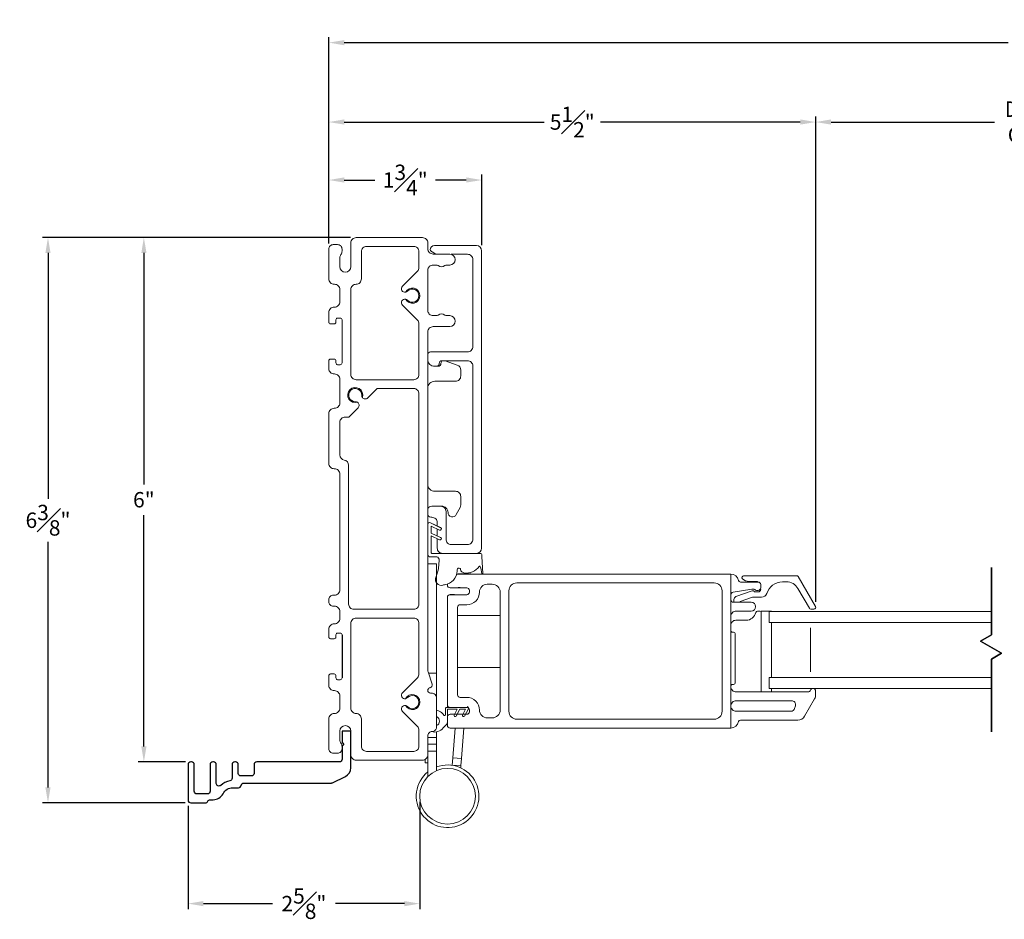
# Model space of a CAD drawing. Extents: x 136.9 to 158.4, y 22.5 to 67.5.
# Drawn here: x 136.9 to 148.1, y 22.7 to 33 of the extents above; entities that cross this region are included whole.
import ezdxf

# ---------------------------------------------------------------- set-up
doc = ezdxf.new("R2010")
doc.units = 0
doc.header["$LTSCALE"] = 0.3
doc.header["$MEASUREMENT"] = 0
doc.styles.add('ARCHITECTURAL', font='simplex.shx')
doc.dimstyles.new('DIM-MMSTACKED', dxfattribs={"dimscale": 0, "dimtxt": 0.125, "dimasz": 0.125, "dimexe": 0.063, "dimexo": 0.063, "dimgap": 0.07, "dimtad": 0, "dimtih": 1, "dimtoh": 1, "dimdec": 4, "dimzin": 4, "dimdsep": 46, "dimlunit": 4, "dimtxsty": 'ARCHITECTURAL', "dimcen": 0.02, "dimclrt": 7, "dimadec": 0, "dimazin": 0, "dimtfac": 0.75, "dimtdec": 4, "dimtmove": 2, "dimatfit": 3, "dimfxl": 1, "dimfrac": 1, "dimtolj": 1, "dimtzin": 4, "dimarcsym": 0})

# ---------------------------------------------------------------- blocks, each defined once
blk = doc.blocks.new('*D8')
at = {"color": 0, "lineweight": -2, "ltscale": 3.333333, "transparency": 16777216}
for p, q in [((145.908, 26.405), (145.908, 31.859)), ((146.083, 31.796), (147.942, 31.796)), ((151.021, 31.796), (149.29, 31.796)), ((151.196, 26.326), (151.196, 31.859))]:
    blk.add_line(p, q, dxfattribs=at)
at = {"color": 0, "ltscale": 3.333333, "transparency": 16777216}
for points in [[(146.083, 31.826), (146.083, 31.767), (145.908, 31.796)], [(151.021, 31.826), (151.021, 31.767), (151.196, 31.796)]]:
    blk.add_solid(points, dxfattribs=at)
at = {"layer": 'Defpoints', "color": 0, "ltscale": 3.333333, "transparency": 16777216}
for p in [(151.196, 31.796), (145.908, 26.342), (151.196, 26.263)]:
    blk.add_point(p, dxfattribs=at)
at = {"color": 7, "ltscale": 3.333333, "transparency": 16777216, "insert": (148.616, 32.03), "char_height": 0.175, "attachment_point": 2, "style": 'ARCHITECTURAL'}
blk.add_mtext('\\A1;DAYLIGHT\\POPENING', dxfattribs=at)
blk = doc.blocks.new('*D9')
at = {"color": 0, "lineweight": -2, "ltscale": 3.333333, "transparency": 16777216}
for p, q in [((140.372, 30.416), (140.372, 31.859)), ((140.547, 31.796), (142.82, 31.796)), ((145.733, 31.796), (143.46, 31.796)), ((145.908, 26.342), (145.908, 31.859))]:
    blk.add_line(p, q, dxfattribs=at)
at = {"color": 0, "ltscale": 3.333333, "transparency": 16777216}
for points in [[(140.547, 31.826), (140.547, 31.767), (140.372, 31.796)], [(145.733, 31.826), (145.733, 31.767), (145.908, 31.796)]]:
    blk.add_solid(points, dxfattribs=at)
at = {"layer": 'Defpoints', "color": 0, "ltscale": 3.333333, "transparency": 16777216}
for p in [(140.372, 31.796), (140.372, 30.353), (145.908, 26.279)]:
    blk.add_point(p, dxfattribs=at)
at = {"color": 7, "ltscale": 3.333333, "transparency": 16777216, "insert": (143.14, 31.796), "char_height": 0.175, "attachment_point": 5, "style": 'ARCHITECTURAL'}
blk.add_mtext('\\A1;5{\\H1.000000x;\\S1#2;}"', dxfattribs=at)
blk = doc.blocks.new('*D10')
at = {"color": 0, "lineweight": -2, "ltscale": 3.333333, "transparency": 16777216}
for p, q in [((140.372, 30.416), (140.372, 32.762)), ((140.547, 32.699), (148.096, 32.699)), ((156.602, 32.699), (149.053, 32.699)), ((156.777, 30.416), (156.777, 32.762))]:
    blk.add_line(p, q, dxfattribs=at)
at = {"color": 0, "ltscale": 3.333333, "transparency": 16777216}
for points in [[(140.547, 32.728), (140.547, 32.669), (140.372, 32.699)], [(156.602, 32.728), (156.602, 32.669), (156.777, 32.699)]]:
    blk.add_solid(points, dxfattribs=at)
at = {"layer": 'Defpoints', "color": 0, "ltscale": 3.333333, "transparency": 16777216}
for p in [(156.777, 32.699), (140.372, 30.353), (156.777, 30.353)]:
    blk.add_point(p, dxfattribs=at)
at = {"color": 7, "ltscale": 3.333333, "transparency": 16777216, "insert": (148.575, 32.699), "char_height": 0.175, "attachment_point": 5, "style": 'ARCHITECTURAL'}
blk.add_mtext('\\A1;FRAME\\PWIDTH', dxfattribs=at)
blk = doc.blocks.new('*D11')
at = {"color": 0, "lineweight": -2, "ltscale": 3.333333, "transparency": 16777216}
for p, q in [((140.372, 30.416), (140.372, 31.2)), ((140.547, 31.137), (140.896, 31.137)), ((141.935, 31.137), (141.586, 31.137)), ((142.11, 30.396), (142.11, 31.2))]:
    blk.add_line(p, q, dxfattribs=at)
at = {"color": 0, "ltscale": 3.333333, "transparency": 16777216}
for points in [[(140.547, 31.167), (140.547, 31.108), (140.372, 31.137)], [(141.935, 31.167), (141.935, 31.108), (142.11, 31.137)]]:
    blk.add_solid(points, dxfattribs=at)
at = {"layer": 'Defpoints', "color": 0, "ltscale": 3.333333, "transparency": 16777216}
for p in [(142.11, 31.137), (140.372, 30.353), (142.11, 30.333)]:
    blk.add_point(p, dxfattribs=at)
at = {"color": 7, "ltscale": 3.333333, "transparency": 16777216, "insert": (141.241, 31.137), "char_height": 0.175, "attachment_point": 5, "style": 'ARCHITECTURAL'}
blk.add_mtext('\\A1;1{\\H1.000000x;\\S3#4;}"', dxfattribs=at)
blk = doc.blocks.new('*D16')
at = {"color": 0, "lineweight": -2, "ltscale": 3.333333, "transparency": 16777216}
for p, q in [((138.772, 24.025), (138.772, 22.849)), ((141.406, 24.069), (141.406, 22.849)), ((138.947, 22.912), (139.732, 22.912)), ((141.231, 22.912), (140.447, 22.912))]:
    blk.add_line(p, q, dxfattribs=at)
at = {"color": 0, "ltscale": 3.333333, "transparency": 16777216}
for points in [[(138.947, 22.941), (138.947, 22.882), (138.772, 22.912)], [(141.231, 22.941), (141.231, 22.882), (141.406, 22.912)]]:
    blk.add_solid(points, dxfattribs=at)
at = {"layer": 'Defpoints', "color": 0, "ltscale": 3.333333, "transparency": 16777216}
for p in [(138.772, 24.088), (141.406, 24.132), (141.406, 22.912)]:
    blk.add_point(p, dxfattribs=at)
at = {"color": 7, "ltscale": 3.333333, "transparency": 16777216, "insert": (140.089, 22.912), "char_height": 0.175, "attachment_point": 5, "style": 'ARCHITECTURAL'}
blk.add_mtext('\\A1;2{\\H1.000000x;\\S5#8;}"', dxfattribs=at)
blk = doc.blocks.new('*D17')
at = {"color": 0, "lineweight": -2, "ltscale": 3.333333, "transparency": 16777216}
for p, q in [((140.619, 30.483), (138.206, 30.483)), ((138.269, 30.308), (138.269, 27.677)), ((138.269, 24.698), (138.269, 27.328)), ((138.744, 24.523), (138.206, 24.523))]:
    blk.add_line(p, q, dxfattribs=at)
at = {"color": 0, "ltscale": 3.333333, "transparency": 16777216}
for points in [[(138.24, 30.308), (138.299, 30.308), (138.269, 30.483)], [(138.24, 24.698), (138.299, 24.698), (138.269, 24.523)]]:
    blk.add_solid(points, dxfattribs=at)
at = {"layer": 'Defpoints', "color": 0, "ltscale": 3.333333, "transparency": 16777216}
for p in [(138.269, 30.483), (140.682, 30.483), (138.807, 24.523)]:
    blk.add_point(p, dxfattribs=at)
at = {"color": 7, "ltscale": 3.333333, "transparency": 16777216, "insert": (138.269, 27.503), "char_height": 0.175, "attachment_point": 5, "style": 'ARCHITECTURAL'}
blk.add_mtext('\\A1;6"', dxfattribs=at)
blk = doc.blocks.new('*D18')
at = {"color": 0, "lineweight": -2, "ltscale": 3.333333, "transparency": 16777216}
for p, q in [((140.619, 30.483), (137.116, 30.483)), ((137.179, 30.308), (137.179, 27.515)), ((137.179, 24.233), (137.179, 27.025)), ((138.739, 24.058), (137.116, 24.058))]:
    blk.add_line(p, q, dxfattribs=at)
at = {"color": 0, "ltscale": 3.333333, "transparency": 16777216}
for points in [[(137.149, 30.308), (137.208, 30.308), (137.179, 30.483)], [(137.149, 24.233), (137.208, 24.233), (137.179, 24.058)]]:
    blk.add_solid(points, dxfattribs=at)
at = {"layer": 'Defpoints', "color": 0, "ltscale": 3.333333, "transparency": 16777216}
for p in [(137.179, 30.483), (140.682, 30.483), (138.802, 24.058)]:
    blk.add_point(p, dxfattribs=at)
at = {"color": 7, "ltscale": 3.333333, "transparency": 16777216, "insert": (137.179, 27.27), "char_height": 0.175, "attachment_point": 5, "style": 'ARCHITECTURAL'}
blk.add_mtext('\\A1;6{\\H1.000000x;\\S3#8;}"', dxfattribs=at)
blk = doc.blocks.new('WS')
at = {"lineweight": 15}
for p, q in [((-0.575, 0.041), (-0.586, 0.236)), ((-0.082, 0.181), (-0.05, 0.284)), ((-0.295, 0.205), (-0.295, 0.193)), ((-0.091, 0.083), (-0.082, 0.179)), ((-0.575, 0.041), (-0.575, 0.026)), ((-0.555, 0.006), (-0.006, 0.006)), ((0.01, 0.046), (-0.061, 0.046)), ((0, 0), (0, -0.192)), ((0.04, -0.333), (0.04, 0.016)), ((-0.106, -0.175), (0, -0.225)), ((0, -0.192), (-0.094, -0.148)), ((-0.106, -0.286), (0.008, -0.34)), ((0, -0.303), (-0.094, -0.259)), ((0, -0.225), (0, -0.303)), ((0.032, -0.34), (0.04, -0.333))]:
    blk.add_line(p, q, dxfattribs=at)
for centre, radius, start, end in [((-0.127, 0.197), 0.168, 97.7235, 177.2478), ((-0.068, -0.076), 0.447, 98.0066, 100.507), ((-0.112, 0.304), 0.0655, 342.5423, 105.997), ((-0.581, 0.236), 0.00525, 9.6608, 184.56), ((-0.286, 0.267), 0.291, 185.8409, 202.8787), ((-0.388, -0.033), 0.263, 87.7165, 107.706), ((-0.381, 0.18), 0.0495, 7.7775, 85.6118), ((-0.549, 0.157), 0.00661, 214.0168, 324.8338), ((-0.394, 0.052), 0.181, 114.0332, 145.8251), ((-0.32, 0.188), 0.012, 187.7853, 230.8514), ((-0.315, 0.194), 0.0201, 230.8533, 356.1939), ((-0.073, 0.178), 0.00987, 162.4669, 175.0824), ((-0.555, 0.026), 0.02, 179.4303, 269.9999), ((-0.056, 0.081), 0.0346, 175.7253, 262.0685), ((-0.006, 0), 0.006, 359.9857, 90.0066), ((0.01, 0.016), 0.03, 0.0007, 90.0005), ((-0.1, -0.162), 0.015, 64.9229, 244.9321), ((-0.1, -0.273), 0.015, 64.9229, 244.9321), ((0.02, -0.324), 0.02, 232.0649, 306.0981)]:
    blk.add_arc(centre, radius, start, end, dxfattribs=at)

msp = doc.modelspace()

# ---------------------------------------------------------------- linework, layer by layer
at = {"color": 7, "linetype": 'Continuous', "lineweight": 15}
for p, q in [((142.0498, 30.3933), (141.5748, 30.3933)), ((141.5474, 30.3202), (141.5902, 30.2955)), ((142.1098, 26.9533), (142.1098, 30.3333)), ((141.8277, 26.8933), (142.0498, 26.8933)), ((141.7203, 26.5317), (141.7203, 26.5437)), ((141.8423, 26.5017), (141.7503, 26.5017))]:
    msp.add_line(p, q, dxfattribs=at)
at = {"ltscale": 3.333333}
for p, q in [((141.9874, 26.6577), (141.8423, 26.6577)), ((141.8007, 26.4237), (141.7503, 26.4237)), ((141.8672, 26.5017), (141.8423, 26.5017)), ((140.5223, 25.9675), (140.5223, 25.4775))]:
    msp.add_line(p, q, dxfattribs=at)
at = {"color": 7, "linetype": 'Continuous', "lineweight": 15}
for points in [[(140.5223, 25.4775, -0.4142136), (140.5023, 25.4575), (140.4723, 25.4575, -0.4142136), (140.4523, 25.4775), (140.4523, 25.5025, 0.4142136), (140.4323, 25.5225), (140.3923, 25.5225, 0.4142136), (140.3723, 25.5025), (140.3723, 25.3925, 0.4142136), (140.4323, 25.3325), (140.4373, 25.3325, -0.4142136), (140.4973, 25.2725), (140.4973, 25.1325, -0.4142136), (140.4373, 25.0725), (140.4323, 25.0725, 0.4142136), (140.3723, 25.0125), (140.3723, 24.6725, 0.4142136), (140.4223, 24.6225), (140.4723, 24.6225, 0.4142136), (140.5223, 24.6725), (140.5223, 24.6951, 0.1573774), (140.5091, 24.736, -0.1573774), (140.4973, 24.7725), (140.4973, 24.8725, -1), (140.6223, 24.8725), (140.6223, 24.6025, 0.4142136), (140.6823, 24.5425), (141.4373, 24.5425, 0.4142136), (141.4973, 24.6025), (141.4973, 24.8175, -0.4142136), (141.5473, 24.8675, 0.4142136), (141.5973, 24.9175), (141.5973, 25.2455, 0.4142136), (141.5373, 25.3055), (141.5273, 25.3055, -0.4142136), (141.4973, 25.3355), (141.4973, 25.3365, -0.3394543), (141.5196, 25.3655), (141.5251, 25.367, 0.4291096), (141.5459, 25.4052), (141.4998, 25.548, -0.0782563), (141.4973, 25.5634), (141.4973, 29.4105, -0.4142136), (141.5573, 29.4705), (141.7468, 29.4705, 1), (141.7468, 29.5955), (141.7108, 29.5955, -0.1690999), (141.6922, 29.602, 0.3481553), (141.6145, 29.602, -0.1690999), (141.5959, 29.5955), (141.5573, 29.5955, -0.4142136), (141.4973, 29.6555), (141.4973, 30.1105, -0.4142136), (141.5573, 30.1705), (141.5959, 30.1705, -0.1690999), (141.6145, 30.164, 0.3481553), (141.6922, 30.164, -0.1690999), (141.7108, 30.1705), (141.7468, 30.1705, 1), (141.7468, 30.2955), (141.5573, 30.2955, -0.4142136), (141.4973, 30.3555), (141.4973, 30.4225, 0.4142136), (141.4373, 30.4825), (140.6823, 30.4825, 0.4142136), (140.6223, 30.4225), (140.6223, 30.1525, -1), (140.4973, 30.1525), (140.4973, 30.2525, -0.1573774), (140.5091, 30.289, 0.1573774), (140.5223, 30.33), (140.5223, 30.3525, 0.4142136), (140.4723, 30.4025), (140.4223, 30.4025, 0.4142136), (140.3723, 30.3525), (140.3723, 30.0125, 0.4142136), (140.4323, 29.9525), (140.4373, 29.9525, -0.4142136), (140.4973, 29.8925), (140.4973, 29.7525, -0.4142136), (140.4373, 29.6925), (140.4323, 29.6925, 0.4142136), (140.3723, 29.6325), (140.3723, 29.5225, 0.4142136), (140.3923, 29.5025), (140.4323, 29.5025, 0.4142136), (140.4523, 29.5225), (140.4523, 29.5475, -0.4142136), (140.4723, 29.5675), (140.5023, 29.5675, -0.4142136), (140.5223, 29.5475), (140.5223, 29.0575, -0.4142136), (140.5023, 29.0375), (140.4723, 29.0375, -0.4142136), (140.4523, 29.0575), (140.4523, 29.0825, 0.4142136), (140.4323, 29.1025), (140.3923, 29.1025, 0.4142136), (140.3723, 29.0825), (140.3723, 28.9925, 0.4142136), (140.4323, 28.9325), (140.4373, 28.9325, -0.4142136), (140.4973, 28.8725), (140.4973, 28.6025, -0.4142136), (140.4373, 28.5425), (140.4323, 28.5425, 0.4142136), (140.3723, 28.4825), (140.3723, 27.915, 0.4142136), (140.4323, 27.855), (140.4373, 27.855, -0.4142136), (140.4973, 27.795), (140.4973, 26.4775, -0.4142136), (140.4373, 26.4175), (140.4223, 26.4175, 0.4142136), (140.3723, 26.3675), (140.3723, 26.3425, 0.4142136), (140.4223, 26.2925), (140.4373, 26.2925, -0.4142136), (140.4973, 26.2325), (140.4973, 26.1525, -0.4142136), (140.4373, 26.0925), (140.4323, 26.0925, 0.4142136), (140.3723, 26.0325), (140.3723, 25.9425, 0.4142136), (140.3923, 25.9225), (140.4323, 25.9225, 0.4142136), (140.4523, 25.9425), (140.4523, 25.9675, -0.4142136), (140.4723, 25.9875), (140.5023, 25.9875, -0.4142136), (140.5223, 25.9675)], [(141.7635, 30.2933), (141.9498, 30.2933, -0.4142136), (142.0098, 30.2333), (142.0098, 29.2433, -0.4142136), (141.9498, 29.1833), (141.5273, 29.1833, 0.4142136), (141.4973, 29.1533)], [(141.2436, 29.8617, 0.1968996), (141.2664, 29.8735, -2.5481374), (141.2664, 29.7715, 0.2110634), (141.2409, 29.7837)], [(141.6957, 29.0833), (141.8327, 29.0338, -0.3160605), (141.8723, 28.9774), (141.8723, 28.9095, -0.4142136), (141.8123, 28.8495), (141.5773, 28.8495, 0.4142136), (141.4973, 28.7695)], [(141.4973, 29.0833, 0.3831101), (141.5669, 29.0208), (141.5973, 29.0208, 0.4142136), (141.6273, 29.0508), (141.6273, 29.0533, -0.4142136), (141.6573, 29.0833), (141.9498, 29.0833, -0.4142136), (142.0098, 29.0233), (142.0098, 27.0533, -0.4142136), (141.9498, 26.9933), (141.7648, 26.9933, -0.4142136), (141.7048, 27.0533), (141.7048, 27.3683, 0.4142136), (141.6448, 27.4283), (141.5448, 27.4283, 0.2324384), (141.4973, 27.4049)], [(141.5625, 29.0209, 0.0467377), (141.5773, 29.0195), (141.6139, 29.0195, 0.4142136), (141.6473, 29.053, -0.289569), (141.6665, 29.0833)], [(140.7541, 28.6659, 4.1714017), (140.699, 28.6108, 0.1585569), (140.6752, 28.6176, -2.5481374), (140.7473, 28.6897), (140.7488, 28.6771), (140.7541, 28.6659, 0.4722017), (140.8155, 28.6599), (140.9231, 28.7675), (141.3373, 28.7675, -0.4142136), (141.3973, 28.7075), (141.3973, 26.3175, -0.4142136), (141.3373, 26.2575), (140.6573, 26.2575, -0.4142136), (140.5973, 26.3175), (140.5973, 27.895, 0.3659774), (140.5473, 27.9542, -0.3659774), (140.4973, 28.0133), (140.4973, 28.3825, -0.4142136), (140.5573, 28.4425), (140.5981, 28.4425), (140.7049, 28.5493, 0.4722017), (140.699, 28.6108)], [(141.5452, 27.4283, -0.0511646), (141.5573, 27.4295), (141.656, 27.4295, -0.4142136), (141.7273, 27.3581, 0.7798964), (141.8214, 27.3345), (141.8652, 27.4162, 0.1236609), (141.8723, 27.4446), (141.8723, 27.5395, 0.4142136), (141.8123, 27.5995), (141.5773, 27.5995, -0.4142136), (141.4973, 27.6795)], [(141.4973, 27.3266, 0.2324384), (141.5448, 27.3033, -0.4142136), (141.6048, 27.2433), (141.6048, 27.2039)], [(141.4973, 27.2327), (141.5056, 27.2394, -0.334757), (141.5296, 27.239), (141.6437, 27.1857, -1), (141.631, 27.1585), (141.5373, 27.2023), (141.5373, 27.1243), (141.6437, 27.0746, -1), (141.631, 27.0474), (141.5373, 27.0912), (141.5373, 26.8993, 0.4142136), (141.5433, 26.8933), (141.8277, 26.8933)], [(141.6048, 27.0596), (141.6048, 26.9533, 0.4142136), (141.6648, 26.8933)], [(144.9433, 26.4207, -0.3646335), (144.9682, 26.4503), (145.1808, 26.4873, -0.0430743), (145.1859, 26.4877), (145.1996, 26.4877, -0.1989124), (145.2146, 26.4815, 0.1989124), (145.2358, 26.4727), (145.2533, 26.4727, 0.4142136), (145.2833, 26.5027), (145.2833, 26.5377, 0.4142136), (145.2533, 26.5677), (145.0515, 26.5677, -0.3616215), (145.0318, 26.5841, 0.3616215), (144.9433, 26.6577), (141.9874, 26.6577)], [(141.7203, 26.5437), (141.7203, 26.5317, 0.1164575), (141.7235, 26.5183)], [(145.0464, 26.3377, 0.0489691), (145.048, 26.3444), (145.1885, 26.3942), (145.2933, 26.3942, 0.3295888), (145.3507, 26.4366, -0.3295888), (145.53, 26.5692), (145.5761, 26.5692, -0.2679492), (145.706, 26.4942), (145.8359, 26.2692, 0.2679492), (145.8532, 26.2592), (145.8879, 26.2592, 0.5773503), (145.9052, 26.2892), (145.7089, 26.6292, 0.2679492), (145.6916, 26.6392), (145.0889, 26.6392, 0.6681786), (145.0748, 26.6051), (145.0763, 26.6035, 0.1989124), (145.147, 26.5742), (145.2283, 26.5742, -0.1234243), (145.2543, 26.5677)], [(141.8007, 26.4237), (141.9403, 26.4237, 0.4142136), (141.9703, 26.4537), (141.9703, 26.4717, 0.4142136), (141.9403, 26.5017), (141.8672, 26.5017)], [(144.9803, 26.3377, -0.0838053), (144.9783, 26.3492), (144.9783, 26.3692, -0.3175396), (145.0016, 26.4022), (145.1873, 26.4681, -0.4403005), (145.2133, 26.4542), (145.2533, 26.4542, 0.4142136), (145.2833, 26.4842)], [(141.7209, 26.3992, 0.0462989), (141.7203, 26.3937), (141.7203, 25.1717, 0.4142136), (141.7503, 25.1417), (141.9403, 25.1417, -0.4142136), (141.9703, 25.1117), (141.9703, 25.0937, -0.4142136), (141.9403, 25.0637), (141.7503, 25.0637, 0.4142136), (141.7203, 25.0337), (141.7203, 24.9377, 0.4142136), (141.7503, 24.9077), (144.9433, 24.9077, 0.3616215), (145.0318, 24.9814, -0.3616215), (145.0515, 24.9977), (145.7042, 24.9977, 0.2679492), (145.7822, 25.0427), (145.8954, 25.2389, 0.1316525), (145.9075, 25.2839), (145.9075, 25.3287, 0.4142136), (145.8785, 25.3577)], [(144.9433, 26.3677, 0.4142136), (144.9733, 26.3377), (145.1753, 26.3377, -1), (145.1753, 26.2377), (145.0033, 26.2377, 0.4142136), (144.9433, 26.1777)], [(145.2886, 26.2177, 0.4142136), (145.2686, 26.2377), (145.2463, 26.2377, 0.3528599), (145.2267, 26.222, -0.3528599), (145.116, 26.1327), (144.9985, 26.1327, 0.4142136), (144.9433, 26.0776)], [(145.4067, 26.2327), (145.4067, 26.2377), (145.2886, 26.2377), (145.2883, 25.3177, 0.0223585), (145.2886, 25.3226)], [(144.9433, 25.384, -0.4142136), (144.9633, 25.404), (144.9733, 25.404, 0.4142136), (144.9933, 25.424), (144.9933, 25.9765, 0.4142136), (144.9733, 25.9965), (144.9633, 25.9965, -0.4142136), (144.9433, 26.0165)], [(145.8765, 25.3577, 0.3211324), (145.849, 25.3381, -0.3211324), (145.8206, 25.3177), (145.0033, 25.3177, -0.4142136), (144.9433, 25.3777)], [(141.2436, 25.2417, 0.1968996), (141.2664, 25.2535, -2.5481374), (141.2664, 25.1515, 0.2110634), (141.2409, 25.1637)], [(141.6797, 25.0556, 0.7437723), (141.7003, 25.0618), (141.7003, 25.1317, -0.4142136), (141.7103, 25.1417), (141.9503, 25.1417), (141.9503, 25.1507), (141.9588, 25.137, -0.2828402), (141.9589, 25.1265), (141.9147, 25.0433, -0.9998981), (141.8927, 25.0551), (141.928, 25.1217), (141.8603, 25.1217), (141.8188, 25.0433, -0.9999231), (141.7967, 25.0551), (141.832, 25.1217), (141.7203, 25.1217), (141.7203, 24.9743, -0.1884328), (141.7078, 24.9445), (141.6731, 24.9088, -0.3052883), (141.54, 24.867)], [(141.6797, 25.0556, 0.0780135), (141.6535, 25.0842, 0.1254103), (141.5973, 25.1097)], [(141.5973, 24.9363, 0.6546313), (141.5973, 25.0371)], [(141.4973, 24.4083, 12.4975368), (141.5953, 24.465)]]:
    msp.add_lwpolyline(points, format="xyb", dxfattribs=at)
for points in [[(141.3798, 30.1, 0.1989124), (141.3973, 30.1425), (141.3973, 30.3225, 0.4142136), (141.3373, 30.3825), (140.8023, 30.3825, 0.4142136), (140.7423, 30.3225), (140.7423, 30.0125, -0.4142136), (140.6823, 29.9525, 0.4142136), (140.6223, 29.8925), (140.6223, 28.9275, 0.4142136), (140.6823, 28.8675), (141.3373, 28.8675, 0.4142136), (141.3973, 28.9275), (141.3973, 29.5026, 0.1989124), (141.3798, 29.545), (141.2088, 29.716, -0.7406841), (141.2447, 29.7835, 4.1714017), (141.2447, 29.8615, -0.7406841), (141.2088, 29.929)], [(142.0853, 26.4537, -0.4142136), (141.9403, 26.3087), (141.8653, 26.3087, 0.4142136), (141.8353, 26.2787), (141.8353, 25.2867, 0.4142136), (141.8653, 25.2567), (141.9403, 25.2567, -0.4142136), (142.0853, 25.1117, 0.4142136), (142.1743, 25.0227), (142.2303, 25.0227, 0.4142136), (142.3203, 25.1127), (142.3203, 26.4527, 0.4142136), (142.2303, 26.5427), (142.1743, 26.5427, 0.4142136)], [(144.8433, 25.0977), (144.8433, 26.4677, 0.4142136), (144.7533, 26.5577), (142.5103, 26.5577, 0.4142136), (142.4203, 26.4677), (142.4203, 25.0977, 0.4142136), (142.5103, 25.0077), (144.7533, 25.0077, 0.4142136)], [(141.3798, 25.48, 0.1989124), (141.3973, 25.5225), (141.3973, 26.0975, 0.4142136), (141.3373, 26.1575), (140.6823, 26.1575, 0.4142136), (140.6223, 26.0975), (140.6223, 25.1325, 0.4142136), (140.6823, 25.0725, -0.4142136), (140.7423, 25.0125), (140.7423, 24.7025, 0.4142136), (140.8023, 24.6425), (141.3373, 24.6425, 0.4142136), (141.3973, 24.7025), (141.3973, 24.8826, 0.1989124), (141.3798, 24.925), (141.2088, 25.096, -0.7406841), (141.2447, 25.1635, 4.1714017), (141.2447, 25.2415, -0.7406841), (141.2088, 25.309)], [(145.6253, 25.0977, 0.3394543), (145.6687, 25.1311), (145.6768, 25.1611, 0.4931454), (145.6333, 25.2177), (145.0033, 25.2177, 0.4142136), (144.9433, 25.1577, 0.4142136), (145.0033, 25.0977)]]:
    msp.add_lwpolyline(points, format="xyb", close=True, dxfattribs=at)
for points in [[(141.4954, 30.4375), (141.4973, 30.4375), (141.4973, 30.4225)], [(141.6048, 27.1707), (141.6048, 27.0927)], [(141.4973, 26.7755), (141.5953, 26.7755), (141.5953, 25.5296)], [(141.8423, 26.6577), (141.8265, 26.6577)], [(144.9433, 26.6577), (144.9433, 24.9077)], [(147.9075, 26.1077), (145.3808, 26.1077), (145.3808, 26.2327), (147.9075, 26.2327)], [(141.8353, 26.1867), (142.3203, 26.1867)], [(145.4067, 26.1077), (145.4067, 25.4827)], [(145.8496, 25.5452), (145.8496, 26.0452)], [(141.5057, 25.5296), (141.5953, 25.5296), (141.5953, 25.2609)], [(141.8353, 25.5962), (142.3203, 25.5962)], [(147.9075, 25.4827), (145.3808, 25.4827), (145.3808, 25.3577), (147.9075, 25.3577)], [(145.4067, 25.3577), (145.4067, 25.3177)], [(141.7203, 25.1717), (141.7203, 25.1417)], [(141.5953, 24.8634), (141.5953, 24.8019), (141.5953, 24.7229), (141.5953, 24.6439), (141.5953, 24.4223)], [(141.7761, 24.4843), (141.7764, 24.4874), (141.7822, 24.5672), (141.8071, 24.9077)], [(141.8723, 24.4553), (141.8741, 24.4803), (141.8799, 24.5601), (141.9053, 24.9077)], [(141.5953, 24.8019), (141.4973, 24.8019)], [(141.5953, 24.7229), (141.4973, 24.7229)], [(141.4973, 24.6439), (141.5953, 24.6439)], [(141.4661, 24.5498), (141.4661, 24.5125), (141.4973, 24.5125)], [(141.4973, 24.6025), (141.4973, 24.355)], [(141.7822, 24.5672), (141.8799, 24.5601)], [(141.7764, 24.4874), (141.8741, 24.4803)]]:
    msp.add_lwpolyline(points, dxfattribs=at)
at = {"color": 8, "linetype": 'Continuous'}
for points in [[(147.9075, 25.9672), (147.9075, 26.7323)], [(147.7829, 25.8953), (147.9075, 25.9672), (147.7829, 25.8953), (148.0216, 25.7575)], [(147.9075, 25.6916), (148.0216, 25.7575)], [(147.9075, 25.6916), (147.9075, 24.8633)]]:
    msp.add_lwpolyline(points, close=True, dxfattribs=at)
at = {"color": 7, "linetype": 'Continuous'}
msp.add_lwpolyline([(140.5223, 24.6961), (140.5223, 24.5525, -0.4142136), (140.4923, 24.5225), (139.5523, 24.5225, 0.4142136), (139.5223, 24.4925), (139.5223, 24.3926, -0.4142136), (139.4923, 24.3626), (139.3723, 24.3626, -0.4142136), (139.3423, 24.3926), (139.3423, 24.4925, 0.4142136), (139.3123, 24.5225), (139.3023, 24.5225, 0.4142136), (139.2723, 24.4925), (139.2723, 24.3366, -0.3671347), (139.2472, 24.307, 0.1448169), (139.1425, 24.2563, -0.6513989), (139.0923, 24.2784), (139.0923, 24.4925, 0.4142136), (139.0623, 24.5225), (139.0523, 24.5225, 0.4142136), (139.0223, 24.4925), (139.0223, 24.189, -0.4142136), (138.9923, 24.159), (138.8723, 24.159, -0.4142136), (138.8423, 24.189), (138.8423, 24.4925, 0.4142136), (138.8123, 24.5225), (138.8023, 24.5225, 0.4142136), (138.7723, 24.4925), (138.7723, 24.0876, 0.4142136), (138.8023, 24.0576), (138.9697, 24.0576, 0.2932528), (138.997, 24.0751, -0.2932528), (139.0243, 24.0926), (139.0575, 24.0926, 0.2827444), (139.169, 24.1611, -0.2827444), (139.2806, 24.2297), (139.3451, 24.2297, 0.3799185), (139.3749, 24.2561, -0.3799185), (139.4047, 24.2826), (140.4008, 24.2826, 0.1134065), (140.4139, 24.2856), (140.5604, 24.3566, 0.2873108), (140.6223, 24.4556), (140.6223, 24.8725), (140.5223, 24.8725), (140.5223, 24.7484, 0.1989124), (140.5267, 24.7378), (140.5423, 24.7222), (140.5267, 24.7066, 0.1989124), (140.5223, 24.696), (140.5223, 24.6751)], format="xyb", dxfattribs=at)
at = {"color": 7, "linetype": 'Continuous', "lineweight": 15}
msp.add_circle((141.7223, 24.1324), 0.3165, dxfattribs=at)
for centre, radius, start, end in [((141.5748, 30.3433), 0.05, 90, 180), ((141.5774, 30.3722), 0.06, 208.83299, 240), ((142.0498, 30.3333), 0.06, 0, 90), ((142.0498, 26.9533), 0.06, 270, 360), ((141.7503, 26.5317), 0.03, 180, 270), ((141.7503, 26.3937), 0.03, 90, 180)]:
    msp.add_arc(centre, radius, start, end, dxfattribs=at)

# ---------------------------------------------------------------- block references
at = {"rotation": 180}
msp.add_blockref('WS', (141.5373, 26.8993), dxfattribs=at)

# ---------------------------------------------------------------- dimensions: what is measured, and where the dimension line sits
at = {"ltscale": 3.333333}
dim = msp.add_linear_dim(base=(156.7767, 32.6986), p1=(140.3723, 30.3525), p2=(156.7767, 30.3525), text='FRAME\\PWIDTH', dimstyle='DIM-MMSTACKED', override={"dimscale": 1, "dimtxt": 0.175, "dimasz": 0.175, "dimdec": 3, "dimpost": '\\X', "dimtfac": 1, "dimtmove": 0, "dimtzin": 0}, dxfattribs=at)
dim.commit()
dim.dimension.update_dxf_attribs({"geometry": '*D10', "text_midpoint": (148.5745, 32.6986)})
dim = msp.add_linear_dim(base=(151.1957, 31.7964), p1=(145.9079, 26.3422), p2=(151.1957, 26.2633), text='DAYLIGHT\\POPENING', dimstyle='DIM-MMSTACKED', override={"dimscale": 1, "dimtxt": 0.175, "dimasz": 0.175, "dimdec": 3, "dimpost": '\\X', "dimtfac": 1, "dimtzin": 0}, dxfattribs=at)
dim.commit()
dim.dimension.update_dxf_attribs({"geometry": '*D8', "text_midpoint": (148.6161, 31.7964), "dimtype": 160})
for base, p1, p2, picture, middle in [((140.3723, 31.7964), (145.9079, 26.2792), (140.3723, 30.3525), '*D9', (143.1401, 31.7964)), ((142.1098443059, 31.1374723666), (140.3723443059, 30.3525120206), (142.1098443059, 30.3332620206), '*D11', (141.2410943059, 31.1374723666)), ((141.405844, 22.91164), (138.772343, 24.087601), (141.405844, 24.132422), '*D16', (140.089093, 22.91164))]:
    dim = msp.add_linear_dim(base=base, p1=p1, p2=p2, dimstyle='DIM-MMSTACKED', override={"dimscale": 1, "dimtxt": 0.175, "dimasz": 0.175, "dimdec": 3, "dimpost": '\\X', "dimtfac": 1, "dimtmove": 0, "dimtzin": 0}, dxfattribs=at)
    dim.commit()
    dim.dimension.update_dxf_attribs({"geometry": picture, "text_midpoint": middle})
for base, p1, picture, middle in [((137.1787, 30.4825), (138.8023, 24.0576), '*D18', (137.1787, 27.2701)), ((138.2694, 30.4825), (138.8073, 24.5225), '*D17', (138.2694, 27.5025))]:
    dim = msp.add_linear_dim(base=base, p1=p1, p2=(140.6823, 30.4825), angle=90, dimstyle='DIM-MMSTACKED', override={"dimscale": 1, "dimtxt": 0.175, "dimasz": 0.175, "dimdec": 3, "dimpost": '\\X', "dimtfac": 1, "dimtmove": 0, "dimtzin": 0}, dxfattribs=at)
    dim.commit()
    dim.dimension.update_dxf_attribs({"geometry": picture, "text_midpoint": middle})

doc.saveas('drawing.dxf')
